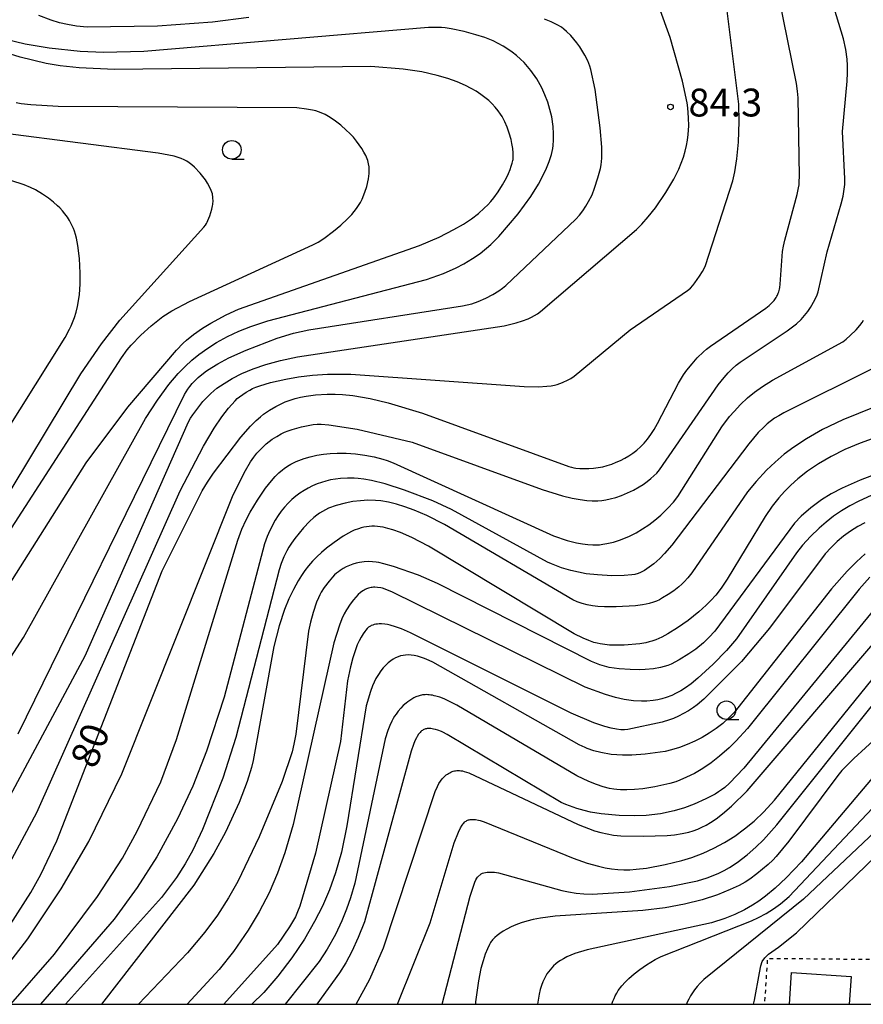
# Model space of a CAD drawing. Extents: x -24000 to -22000, y 102000 to 103500.
# Drawn here: x -23387 to -23274, y 102000 to 102133 of the extents above; entities that cross this region are included whole.
import ezdxf
from ezdxf.enums import TextEntityAlignment as Align

# ---------------------------------------------------------------- set-up
doc = ezdxf.new("R2010")
doc.units = 0
doc.linetypes.add('630100', pattern=[1, 0.5, -0.5])
for name, color, linetype in [('3001000', 4, 'Continuous'), ('6301000', 3, '630100'), ('6331000', 3, 'Continuous'), ('7101000', 2, 'Continuous'), ('7102000', 6, 'Continuous'), ('7312000', 1, 'Continuous'), ('999', 7, 'Continuous')]:
    doc.layers.add(name, color=color, linetype=linetype)
doc.styles.add('PlotAnnotation', font='txt')

# ---------------------------------------------------------------- blocks, each defined once
blk = doc.blocks.new('633100')
at = {"layer": '6331000'}
blk.add_lwpolyline([(0, -0.5), (0.67, -0.5)], dxfattribs=at)
blk.add_circle((0, 0), 0.5, dxfattribs=at)
blk = doc.blocks.new('731200')
at = {"layer": '7312000'}
blk.add_circle((0, 0), 0.15, dxfattribs=at)

msp = doc.modelspace()

# ---------------------------------------------------------------- linework, layer by layer
at = {"layer": '3001000', "flags": 128}
msp.add_lwpolyline([(-23283.67, 102000), (-23283.38, 102004.29), (-23275.36, 102003.74), (-23275.61, 102000)], dxfattribs=at)
at = {"layer": '6301000', "flags": 128}
msp.add_lwpolyline([(-23270.87, 102006.01), (-23286.14, 102006.15), (-23286.65, 102006.15), (-23286.7, 102005.35), (-23287.04, 102000)], dxfattribs=at)
at = {"layer": '7101000', "flags": 128}
for points in [[(-23388.7, 102010.69), (-23385.91, 102015.05), (-23384.57, 102017.49), (-23382.43, 102022.04), (-23368.2, 102058.4), (-23362.81, 102069.19), (-23362.12, 102070.36), (-23361.28, 102071.6), (-23357.62, 102076.41), (-23356.33, 102077.9), (-23355.56, 102078.68), (-23354.97, 102079.19), (-23354.54, 102079.53), (-23353.77, 102080.05), (-23352.89, 102080.57), (-23352.26, 102080.9), (-23351.62, 102081.19), (-23350.97, 102081.43), (-23350.29, 102081.65), (-23349.57, 102081.82), (-23348.8, 102081.97), (-23347.57, 102082.13), (-23345.97, 102082.24), (-23344.91, 102082.24), (-23343.91, 102082.19), (-23342.53, 102082.04), (-23340.18, 102081.63), (-23337.77, 102081.06), (-23333.12, 102079.65), (-23313.42, 102072.48), (-23313.05, 102072.37), (-23312.73, 102072.3), (-23312.46, 102072.26), (-23311.92, 102072.21), (-23311.34, 102072.19), (-23310.72, 102072.2), (-23310.09, 102072.25), (-23309.46, 102072.33), (-23308.83, 102072.45), (-23308.22, 102072.61), (-23307.61, 102072.81), (-23307.02, 102073.04), (-23306.43, 102073.3), (-23305.86, 102073.59), (-23305.31, 102073.93), (-23304.77, 102074.29), (-23304.25, 102074.7), (-23303.75, 102075.15), (-23303.27, 102075.64), (-23302.81, 102076.18), (-23302.35, 102076.78), (-23301.9, 102077.47), (-23301.44, 102078.26), (-23298.64, 102083.7), (-23297.95, 102084.81), (-23297.5, 102085.45), (-23296.79, 102086.32), (-23296.09, 102087.1), (-23295.25, 102087.94), (-23294.84, 102088.3), (-23294.33, 102088.7), (-23286.86, 102093.81), (-23286.4, 102094.19), (-23286.23, 102094.34), (-23286.08, 102094.47), (-23285.96, 102094.61), (-23285.84, 102094.74), (-23285.74, 102094.87), (-23285.64, 102095), (-23285.54, 102095.14), (-23285.46, 102095.27), (-23285.38, 102095.41), (-23285.3, 102095.56), (-23285.24, 102095.7), (-23285.18, 102095.85), (-23285.12, 102096.01), (-23285.07, 102096.18), (-23285.02, 102096.37), (-23284.98, 102096.58), (-23284.91, 102097.07), (-23284.6, 102101.43), (-23284.49, 102102.15), (-23284.29, 102103), (-23282.61, 102109.12), (-23282.44, 102110.02), (-23282.38, 102110.43), (-23282.34, 102110.82), (-23282.31, 102111.62), (-23282.48, 102122.15), (-23282.57, 102123.06), (-23282.72, 102124.11), (-23287.43, 102147.37)], [(-23401.31, 102036.9), (-23378.48, 102072.98), (-23372.87, 102080.48), (-23366.29, 102088.15), (-23365.38, 102089.1), (-23364.92, 102089.52), (-23363.98, 102090.28), (-23362.77, 102091.14), (-23361.68, 102091.81), (-23359.61, 102092.9), (-23357.95, 102093.66), (-23333.54, 102102.28), (-23330.9, 102103.39), (-23328.9, 102104.4), (-23327.62, 102105.14), (-23326.53, 102105.87), (-23325.59, 102106.58), (-23324.8, 102107.27), (-23324.34, 102107.72), (-23323.91, 102108.18), (-23323.51, 102108.67), (-23322.92, 102109.49), (-23322.34, 102110.42), (-23321.82, 102111.37), (-23321.54, 102111.96), (-23321.32, 102112.49), (-23321.16, 102112.97), (-23321.04, 102113.37), (-23320.96, 102113.72), (-23320.93, 102113.87), (-23320.91, 102114.01), (-23320.9, 102114.14), (-23320.89, 102114.28), (-23320.89, 102114.42), (-23320.9, 102114.73), (-23320.96, 102115.31), (-23321.08, 102116.02), (-23321.2, 102116.54), (-23321.44, 102117.38), (-23321.72, 102118.2), (-23322.02, 102118.91), (-23322.21, 102119.3), (-23322.41, 102119.65), (-23322.61, 102119.97), (-23322.95, 102120.43), (-23323.32, 102120.89), (-23323.74, 102121.33), (-23324.2, 102121.78), (-23324.71, 102122.21), (-23325.27, 102122.63), (-23325.89, 102123.04), (-23326.57, 102123.44), (-23327.32, 102123.83), (-23328.44, 102124.32), (-23329.71, 102124.77), (-23331.15, 102125.19), (-23333.24, 102125.65), (-23335.73, 102126.03), (-23340.09, 102126.39), (-23374.65, 102125.96), (-23379.39, 102126.19), (-23381.99, 102126.48), (-23383.86, 102126.8), (-23387.36, 102127.65), (-23391.46, 102128.91)], [(-23261.95, 102080.03), (-23274.15, 102075.64), (-23276.22, 102074.75), (-23278.07, 102073.82), (-23279.74, 102072.84), (-23281.23, 102071.83), (-23282.55, 102070.81), (-23283.49, 102069.97), (-23284.34, 102069.13), (-23285.12, 102068.26), (-23286.02, 102067.11), (-23286.94, 102065.76), (-23292.06, 102057.31), (-23292.89, 102056.09), (-23293.6, 102055.16), (-23294.25, 102054.42), (-23294.88, 102053.78), (-23295.89, 102052.87), (-23297.32, 102051.74), (-23298.76, 102050.73), (-23300.07, 102049.92), (-23300.85, 102049.5), (-23301.28, 102049.29), (-23301.66, 102049.13), (-23302.21, 102048.94), (-23302.59, 102048.83), (-23303.02, 102048.73), (-23303.83, 102048.6), (-23305.95, 102048.41), (-23307.21, 102048.38), (-23307.94, 102048.41), (-23308.57, 102048.47), (-23309.18, 102048.57), (-23309.6, 102048.67), (-23310.02, 102048.78), (-23310.71, 102049.02), (-23311.48, 102049.34), (-23312.69, 102049.93), (-23332.31, 102061.74), (-23334.58, 102062.91), (-23336.09, 102063.57), (-23337.11, 102063.94), (-23337.79, 102064.14), (-23338.43, 102064.29), (-23338.83, 102064.36), (-23339.21, 102064.4), (-23339.59, 102064.42), (-23339.96, 102064.43), (-23340.32, 102064.4), (-23340.68, 102064.36), (-23341.04, 102064.29), (-23341.4, 102064.2), (-23341.76, 102064.09), (-23342.32, 102063.88), (-23342.7, 102063.71), (-23343.11, 102063.5), (-23343.82, 102063.08), (-23345.04, 102062.25), (-23346.07, 102061.46), (-23346.74, 102060.89), (-23347.36, 102060.31), (-23347.94, 102059.7), (-23348.48, 102059.08), (-23348.98, 102058.44), (-23349.45, 102057.77), (-23349.89, 102057.06), (-23350.52, 102055.91), (-23351.13, 102054.63), (-23351.71, 102053.2), (-23352.45, 102051.01), (-23353.18, 102048.2), (-23355.96, 102032.86), (-23356.18, 102031.93), (-23356.76, 102030.04), (-23357.84, 102027.21), (-23359.7, 102023.19), (-23361.26, 102020.32), (-23363.94, 102016.07), (-23376.38, 102000)], [(-23272.83, 102057.57), (-23274.28, 102055.96), (-23289.32, 102037.17), (-23290.9, 102035.44), (-23291.78, 102034.56), (-23293.1, 102033.42), (-23294.21, 102032.56), (-23295.36, 102031.78), (-23296.49, 102031.12), (-23297.55, 102030.59), (-23298.46, 102030.2), (-23298.99, 102030), (-23299.78, 102029.76), (-23301.82, 102029.3), (-23303.42, 102029.04), (-23304.57, 102028.93), (-23305.6, 102028.89), (-23306.45, 102028.9), (-23306.92, 102028.93), (-23307.34, 102028.98), (-23307.94, 102029.09), (-23308.76, 102029.3), (-23309.68, 102029.6), (-23310.73, 102030.03), (-23312.32, 102030.79), (-23328.5, 102040.32), (-23329.5, 102040.83), (-23330.22, 102041.15), (-23330.8, 102041.37), (-23331.32, 102041.53), (-23331.56, 102041.59), (-23331.78, 102041.64), (-23332, 102041.68), (-23332.21, 102041.7), (-23332.4, 102041.72), (-23332.59, 102041.73), (-23332.77, 102041.72), (-23332.94, 102041.71), (-23333.11, 102041.69), (-23333.27, 102041.66), (-23333.43, 102041.62), (-23333.58, 102041.58), (-23333.73, 102041.53), (-23333.88, 102041.48), (-23334.02, 102041.42), (-23334.3, 102041.29), (-23334.58, 102041.13), (-23334.84, 102040.96), (-23335.1, 102040.78), (-23335.35, 102040.58), (-23335.72, 102040.25), (-23336.06, 102039.9), (-23336.39, 102039.51), (-23336.7, 102039.1), (-23336.9, 102038.81), (-23337.08, 102038.5), (-23337.27, 102038.16), (-23337.54, 102037.58), (-23337.8, 102036.9), (-23338.15, 102035.79), (-23342.27, 102016.34), (-23342.83, 102014.37), (-23343.36, 102012.82), (-23344, 102011.24), (-23344.87, 102009.43), (-23346, 102007.42), (-23347.08, 102005.76), (-23351.63, 102000)], [(-23270.29, 102037.42), (-23274.98, 102033.14), (-23276.59, 102031.5), (-23277.16, 102030.84), (-23283.74, 102021.97), (-23285.44, 102019.91), (-23285.89, 102019.43), (-23286.53, 102018.84), (-23288.06, 102017.57), (-23289.02, 102016.87), (-23289.64, 102016.47), (-23290.47, 102016.01), (-23291.67, 102015.45), (-23293.39, 102014.76), (-23295.44, 102014.1), (-23297.8, 102013.5), (-23300.44, 102013), (-23303.42, 102012.65), (-23315.23, 102011.88), (-23317.21, 102011.63), (-23318.22, 102011.44), (-23319.08, 102011.22), (-23319.85, 102010.97), (-23320.56, 102010.71), (-23321.19, 102010.43), (-23321.76, 102010.13), (-23322.26, 102009.84), (-23322.7, 102009.54), (-23323.07, 102009.26), (-23323.37, 102009.01), (-23323.5, 102008.89), (-23323.61, 102008.78), (-23323.71, 102008.67), (-23323.8, 102008.56), (-23323.88, 102008.45), (-23323.96, 102008.33), (-23324.12, 102008.04), (-23324.38, 102007.49), (-23324.68, 102006.76), (-23324.97, 102005.87), (-23325.26, 102004.82), (-23325.6, 102003.15), (-23325.97, 102000.32), (-23325.99, 102000)]]:
    msp.add_lwpolyline(points, dxfattribs=at)
at = {"layer": '7102000', "flags": 128}
for points in [[(-23393.16, 102000), (-23386.33, 102008.81), (-23381.82, 102015.56), (-23378.11, 102021.96), (-23373.65, 102031.05), (-23358.64, 102068.68), (-23357, 102071.96), (-23356.3, 102073.09), (-23355.86, 102073.72), (-23355.44, 102074.26), (-23355.03, 102074.74), (-23354.62, 102075.15), (-23354.21, 102075.52), (-23353.4, 102076.15), (-23352.78, 102076.54), (-23352.17, 102076.89), (-23351.73, 102077.09), (-23351.25, 102077.28), (-23350.71, 102077.47), (-23349.43, 102077.82), (-23347.87, 102078.12), (-23347.34, 102078.16), (-23346.79, 102078.17), (-23345.77, 102078.09), (-23341.94, 102077.52), (-23334.53, 102075.76), (-23317.02, 102069.36), (-23314.26, 102068.53), (-23312.96, 102068.22), (-23311.87, 102068.02), (-23310.96, 102067.9), (-23310.24, 102067.85), (-23309.48, 102067.85), (-23308.95, 102067.9), (-23308.41, 102067.99), (-23307.85, 102068.1), (-23307.08, 102068.31), (-23306.29, 102068.59), (-23305.48, 102068.92), (-23304.69, 102069.3), (-23303.92, 102069.73), (-23303.37, 102070.07), (-23302.84, 102070.45), (-23302.35, 102070.85), (-23301.56, 102071.6), (-23301.2, 102072.01), (-23293.26, 102083.47), (-23292.49, 102084.46), (-23291.91, 102085.1), (-23291.37, 102085.64), (-23290.84, 102086.12), (-23290.3, 102086.56), (-23283.96, 102090.75), (-23282.72, 102091.72), (-23282.11, 102092.28), (-23281.63, 102092.82), (-23281.21, 102093.36), (-23280.84, 102093.9), (-23280.24, 102094.94), (-23279.94, 102095.59), (-23279.79, 102096.02), (-23278.57, 102101.42), (-23276.68, 102107.87), (-23276.45, 102108.9), (-23276.29, 102109.84), (-23276.22, 102110.5), (-23276.2, 102111.23), (-23276.51, 102117.62), (-23275.88, 102124.4), (-23275.84, 102125.52), (-23275.85, 102126.5), (-23275.91, 102127.38), (-23276.09, 102128.66), (-23276.39, 102130.1), (-23279.84, 102141.54)], [(-23392.49, 102012.18), (-23385.11, 102025.83), (-23365.78, 102069.22), (-23362.65, 102075.24), (-23361.21, 102077.66), (-23360.18, 102079.18), (-23359.27, 102080.36), (-23358.38, 102081.34), (-23358.09, 102081.62), (-23357.81, 102081.85), (-23357.37, 102082.18), (-23356.91, 102082.49), (-23356.4, 102082.78), (-23356.03, 102082.97), (-23355.6, 102083.16), (-23355.07, 102083.35), (-23353.6, 102083.79), (-23351.57, 102084.26), (-23349.84, 102084.57), (-23347.98, 102084.79), (-23345.95, 102084.91), (-23342.8, 102084.91), (-23319.42, 102083.25), (-23317.5, 102083.23), (-23316.36, 102083.3), (-23315.8, 102083.37), (-23315.35, 102083.45), (-23314.96, 102083.54), (-23314.24, 102083.8), (-23313.51, 102084.14), (-23313.13, 102084.35), (-23312.7, 102084.63), (-23305.12, 102090.89), (-23297.43, 102096.18), (-23297.02, 102096.53), (-23296.7, 102096.87), (-23296.41, 102097.24), (-23295.79, 102098.12), (-23295.39, 102098.77), (-23295.18, 102099.15), (-23295, 102099.55), (-23291.32, 102110.96), (-23291.04, 102112.2), (-23290.76, 102113.92), (-23290.53, 102116.2), (-23290.43, 102118.99), (-23290.49, 102121.29), (-23292.96, 102141.11)], [(-23394.44, 102017.44), (-23378.59, 102046.98), (-23364.66, 102078.51), (-23364.38, 102079), (-23364.1, 102079.44), (-23362.72, 102081.22), (-23362.07, 102081.93), (-23361.66, 102082.33), (-23360.83, 102083.02), (-23359.88, 102083.67), (-23358.77, 102084.33), (-23357.47, 102084.99), (-23355.97, 102085.62), (-23354.24, 102086.22), (-23352.27, 102086.77), (-23349.97, 102087.26), (-23322.13, 102091.42), (-23320.49, 102091.82), (-23319.64, 102092.09), (-23318.9, 102092.38), (-23318.46, 102092.59), (-23318.05, 102092.81), (-23317.65, 102093.06), (-23317.21, 102093.37), (-23304.27, 102104.42), (-23303.57, 102105.14), (-23302.7, 102106.11), (-23301.74, 102107.33), (-23300.33, 102109.4), (-23299.26, 102111.22), (-23298.6, 102112.53), (-23297.94, 102114.18), (-23297.71, 102114.96), (-23297.53, 102115.72), (-23297.4, 102116.47), (-23297.31, 102117.22), (-23297.25, 102118.37), (-23297.26, 102119.48), (-23297.35, 102120.82), (-23297.44, 102121.48), (-23298.07, 102124.39), (-23299.76, 102130.27), (-23302.55, 102138.04)], [(-23387.63, 102036.43), (-23365.23, 102082.2), (-23364.78, 102082.89), (-23364.49, 102083.28), (-23364.18, 102083.65), (-23363.39, 102084.45), (-23362.87, 102084.89), (-23362.26, 102085.35), (-23361.54, 102085.84), (-23360.7, 102086.33), (-23359.23, 102087.11), (-23356.88, 102088.17), (-23352.7, 102089.77), (-23350.54, 102090.43), (-23348.46, 102090.91), (-23327.72, 102094.12), (-23326.48, 102094.42), (-23325.63, 102094.7), (-23324.58, 102095.16), (-23323.64, 102095.66), (-23322.83, 102096.17), (-23322.37, 102096.49), (-23321.92, 102096.85), (-23312.48, 102105.79), (-23311.98, 102106.36), (-23311.53, 102106.94), (-23311.12, 102107.54), (-23310.74, 102108.17), (-23310.28, 102109.11), (-23309.94, 102109.99), (-23309.49, 102111.36), (-23309.16, 102112.63), (-23309.06, 102113.14), (-23309, 102113.6), (-23308.97, 102114.03), (-23308.97, 102115.53), (-23309.17, 102118.13), (-23309.87, 102123.27), (-23310.42, 102125.96), (-23310.57, 102126.45), (-23310.85, 102127.14), (-23311.24, 102127.92), (-23311.92, 102129.03), (-23312.31, 102129.57), (-23313.15, 102130.54), (-23313.74, 102131.12), (-23314.09, 102131.42), (-23314.41, 102131.67), (-23314.88, 102131.97), (-23315.78, 102132.41), (-23316.69, 102132.78)], [(-23356.54, 102132.99), (-23361.43, 102132.34), (-23368.85, 102131.81), (-23378.33, 102131.7), (-23379.75, 102131.84), (-23380.96, 102132.03), (-23382.08, 102132.29), (-23383.17, 102132.61), (-23384.86, 102133.25)], [(-23397.16, 102033.57), (-23386.9, 102049.43), (-23370.48, 102078.94), (-23368.87, 102081.42), (-23367.31, 102083.52), (-23366.06, 102084.99), (-23365.13, 102085.95), (-23364.2, 102086.8), (-23363.29, 102087.56), (-23362.08, 102088.43), (-23360.89, 102089.19), (-23359.41, 102090), (-23357.9, 102090.71), (-23356.27, 102091.36), (-23353.96, 102092.13), (-23332.57, 102097.68), (-23330.3, 102098.49), (-23328.58, 102099.24), (-23327.55, 102099.78), (-23326.38, 102100.5), (-23325.38, 102101.2), (-23323.94, 102102.39), (-23322.83, 102103.48), (-23320.22, 102106.54), (-23318.53, 102108.87), (-23317.49, 102110.53), (-23316.89, 102111.64), (-23316.41, 102112.66), (-23316.06, 102113.56), (-23315.74, 102114.54), (-23315.64, 102114.94), (-23315.57, 102115.32), (-23315.52, 102115.73), (-23315.48, 102116.46), (-23315.47, 102117.33), (-23315.53, 102118.29), (-23315.72, 102119.61), (-23315.95, 102120.61), (-23316.25, 102121.59), (-23316.62, 102122.56), (-23317.05, 102123.5), (-23317.73, 102124.7), (-23318.53, 102125.84), (-23319.44, 102126.9), (-23319.94, 102127.39), (-23320.47, 102127.86), (-23321.03, 102128.31), (-23321.62, 102128.72), (-23322.24, 102129.11), (-23322.91, 102129.48), (-23323.62, 102129.82), (-23324.74, 102130.27), (-23325.93, 102130.67), (-23327.53, 102131.11), (-23329.27, 102131.47), (-23330.08, 102131.59), (-23330.59, 102131.63), (-23331.43, 102131.66), (-23332.32, 102131.64), (-23370.71, 102128.4), (-23376.15, 102128.25), (-23379.28, 102128.4), (-23383.47, 102128.85), (-23386.69, 102129.4), (-23389.11, 102129.98)], [(-23408.47, 102033.36), (-23373.71, 102087.11), (-23372.92, 102088.19), (-23372.39, 102088.82), (-23371.08, 102090.19), (-23369.72, 102091.44), (-23368.82, 102092.17), (-23368.14, 102092.67), (-23366.93, 102093.44), (-23364.53, 102094.72), (-23347.9, 102102.34), (-23347.21, 102102.72), (-23346.44, 102103.21), (-23345.13, 102104.18), (-23344.12, 102105.02), (-23343.23, 102105.84), (-23342.66, 102106.44), (-23342.32, 102106.83), (-23342.02, 102107.23), (-23341.75, 102107.63), (-23341.5, 102108.06), (-23341.27, 102108.51), (-23340.89, 102109.46), (-23340.65, 102110.22), (-23340.42, 102111.25), (-23340.32, 102111.97), (-23340.31, 102112.42), (-23340.34, 102112.85), (-23340.41, 102113.28), (-23340.52, 102113.71), (-23340.69, 102114.15), (-23340.79, 102114.38), (-23341.03, 102114.84), (-23341.31, 102115.33), (-23342.02, 102116.33), (-23342.44, 102116.84), (-23342.91, 102117.34), (-23343.4, 102117.82), (-23344.16, 102118.48), (-23344.86, 102119.03), (-23345.45, 102119.44), (-23345.79, 102119.64), (-23346.27, 102119.9), (-23346.77, 102120.13), (-23347.13, 102120.26), (-23347.52, 102120.39), (-23347.97, 102120.5), (-23348.75, 102120.65), (-23350.08, 102120.81), (-23382.26, 102121), (-23385.94, 102121.23), (-23387.21, 102121.37), (-23387.9, 102121.5)], [(-23402.48, 102046.33), (-23379.17, 102084.95), (-23376.41, 102089.01), (-23373.91, 102092.2), (-23362.6, 102104.75), (-23362.4, 102105.01), (-23362.25, 102105.23), (-23362.14, 102105.42), (-23362.05, 102105.61), (-23361.79, 102106.25), (-23361.52, 102107.16), (-23361.44, 102107.59), (-23361.41, 102107.79), (-23361.36, 102108.31), (-23361.37, 102108.61), (-23361.38, 102108.87), (-23361.42, 102109.1), (-23361.44, 102109.21), (-23361.52, 102109.45), (-23361.71, 102109.89), (-23362.12, 102110.67), (-23362.4, 102111.11), (-23362.73, 102111.56), (-23363.09, 102112.01), (-23363.86, 102112.83), (-23364.22, 102113.15), (-23364.56, 102113.41), (-23364.9, 102113.62), (-23365.25, 102113.81), (-23365.65, 102113.97), (-23366.61, 102114.28), (-23368.75, 102114.72), (-23389.69, 102117.42)], [(-23415.46, 102035.48), (-23381.3, 102089.88), (-23380.7, 102090.99), (-23380.5, 102091.42), (-23380.04, 102092.56), (-23379.81, 102093.29), (-23379.63, 102094.04), (-23379.48, 102094.82), (-23379.37, 102095.67), (-23379.27, 102097.04), (-23379.26, 102098.51), (-23379.38, 102100.53), (-23379.6, 102102.28), (-23379.78, 102103.25), (-23379.91, 102103.74), (-23380.04, 102104.17), (-23380.19, 102104.56), (-23380.44, 102105.1), (-23380.71, 102105.61), (-23381, 102106.08), (-23381.32, 102106.52), (-23381.65, 102106.94), (-23382.02, 102107.34), (-23382.31, 102107.62), (-23382.85, 102108.08), (-23383.54, 102108.62), (-23384.37, 102109.19), (-23385.3, 102109.74), (-23385.99, 102110.09), (-23386.82, 102110.45), (-23397.78, 102113.97)], [(-23388.6, 102000), (-23382.75, 102006.74), (-23376.93, 102014.52), (-23373.56, 102019.71), (-23371.57, 102023.35), (-23368.42, 102029.99), (-23366.29, 102035.7), (-23358.03, 102062.55), (-23357.47, 102064.01), (-23356.9, 102065.28), (-23356.34, 102066.32), (-23355.37, 102067.94), (-23354.28, 102069.54), (-23353.48, 102070.55), (-23352.98, 102071.12), (-23352.49, 102071.61), (-23352.02, 102072.03), (-23351.79, 102072.21), (-23351.34, 102072.53), (-23350.87, 102072.81), (-23350.15, 102073.17), (-23349.09, 102073.56), (-23348.25, 102073.79), (-23347.38, 102073.99), (-23346.47, 102074.14), (-23345.56, 102074.24), (-23344.64, 102074.28), (-23343.41, 102074.28), (-23342.17, 102074.19), (-23340.92, 102074.02), (-23339.66, 102073.77), (-23338.48, 102073.47), (-23337.89, 102073.28), (-23337.09, 102072.97), (-23315.49, 102063.12), (-23313.62, 102062.51), (-23312.38, 102062.19), (-23311.57, 102062.04), (-23310.83, 102061.95), (-23310.16, 102061.9), (-23309.73, 102061.9), (-23309.28, 102061.93), (-23308.81, 102061.99), (-23308.28, 102062.08), (-23307.4, 102062.3), (-23306.46, 102062.6), (-23305.23, 102063.1), (-23304.34, 102063.55), (-23303.47, 102064.06), (-23302.63, 102064.63), (-23301.81, 102065.25), (-23301.02, 102065.93), (-23300.07, 102066.84), (-23299.32, 102067.66), (-23298.72, 102068.44), (-23292.78, 102077.81), (-23291.74, 102079.21), (-23291.14, 102079.91), (-23290.25, 102080.85), (-23289.32, 102081.71), (-23288.36, 102082.5), (-23287.32, 102083.25), (-23285.95, 102084.11), (-23276.47, 102089.3), (-23276.02, 102089.62), (-23275.48, 102090.11), (-23274.7, 102090.9), (-23274.17, 102091.5), (-23273.89, 102091.87), (-23273.67, 102092.2)], [(-23272.07, 102085.86), (-23284.41, 102079.73), (-23285.12, 102079.32), (-23285.67, 102078.97), (-23286.66, 102078.21), (-23287.14, 102077.79), (-23287.87, 102077.06), (-23289.14, 102075.55), (-23299.53, 102061.87), (-23300.51, 102060.74), (-23301.12, 102060.1), (-23301.93, 102059.38), (-23302.58, 102058.9), (-23303.22, 102058.48), (-23303.76, 102058.18), (-23304.06, 102058.05), (-23304.21, 102058), (-23304.36, 102057.96), (-23304.53, 102057.92), (-23304.9, 102057.87), (-23305.93, 102057.78), (-23307.62, 102057.76), (-23309.54, 102057.86), (-23311.05, 102058.03), (-23312.11, 102058.22), (-23313.12, 102058.46), (-23314.39, 102058.84), (-23315.76, 102059.35), (-23316.28, 102059.58), (-23329.24, 102066.67), (-23331.76, 102067.83), (-23335.57, 102069.3), (-23338.15, 102070.12), (-23340, 102070.59), (-23341.05, 102070.79), (-23341.8, 102070.88), (-23342.33, 102070.91), (-23343.22, 102070.91), (-23344.19, 102070.86), (-23344.86, 102070.78), (-23345.51, 102070.67), (-23346.14, 102070.52), (-23346.75, 102070.34), (-23347.35, 102070.12), (-23347.94, 102069.86), (-23348.52, 102069.57), (-23349.1, 102069.24), (-23349.66, 102068.87), (-23350.21, 102068.46), (-23350.74, 102068.01), (-23351.24, 102067.53), (-23351.72, 102067.01), (-23352.18, 102066.46), (-23352.6, 102065.86), (-23353, 102065.24), (-23353.73, 102063.87), (-23354.07, 102063.06), (-23354.43, 102062.05), (-23359.85, 102041.4), (-23362.24, 102034.11), (-23364.1, 102029.41), (-23366.15, 102025.01), (-23368.96, 102019.88), (-23371.61, 102015.72), (-23374.69, 102011.48), (-23384.64, 102000)], [(-23263.8, 102083.89), (-23276.48, 102078.76), (-23279.2, 102077.45), (-23281.37, 102076.21), (-23283.09, 102075.09), (-23284.38, 102074.12), (-23285.61, 102073.08), (-23286.77, 102071.97), (-23288.17, 102070.46), (-23289.32, 102069.05), (-23296.83, 102058.15), (-23297.36, 102057.48), (-23297.84, 102056.94), (-23298.18, 102056.6), (-23298.56, 102056.26), (-23299.25, 102055.74), (-23300.02, 102055.21), (-23300.76, 102054.76), (-23301.2, 102054.53), (-23301.61, 102054.34), (-23301.99, 102054.2), (-23302.57, 102054.02), (-23302.99, 102053.92), (-23303.49, 102053.82), (-23304.44, 102053.71), (-23307.04, 102053.56), (-23308.6, 102053.56), (-23309.49, 102053.62), (-23310.23, 102053.71), (-23310.93, 102053.84), (-23311.6, 102054.02), (-23312.28, 102054.24), (-23312.85, 102054.49), (-23330.16, 102064.66), (-23332.56, 102065.87), (-23334.25, 102066.6), (-23335.49, 102067.06), (-23336.64, 102067.4), (-23337.71, 102067.66), (-23338.73, 102067.83), (-23339.46, 102067.9), (-23340.52, 102067.92), (-23341.47, 102067.86), (-23342.52, 102067.74), (-23343.55, 102067.55), (-23344.77, 102067.23), (-23345.79, 102066.85), (-23346.22, 102066.65), (-23346.63, 102066.43), (-23347.01, 102066.19), (-23347.39, 102065.92), (-23347.76, 102065.61), (-23348.34, 102065.08), (-23349.15, 102064.22), (-23350.33, 102062.78), (-23350.78, 102062.15), (-23351.14, 102061.61), (-23351.43, 102061.09), (-23351.8, 102060.32), (-23352.17, 102059.42), (-23352.47, 102058.53), (-23358.3, 102035.97), (-23360.04, 102030.48), (-23362.8, 102023.56), (-23364.1, 102020.79), (-23365.12, 102018.93), (-23366.28, 102017.1), (-23368.3, 102014.39), (-23381.27, 102000)], [(-23257.94, 102076.85), (-23274.16, 102070.65), (-23276.57, 102069.55), (-23278.04, 102068.78), (-23279.33, 102068), (-23280.81, 102066.92), (-23282.09, 102065.77), (-23282.97, 102064.84), (-23293.73, 102050.3), (-23294.53, 102049.42), (-23295.27, 102048.71), (-23296.31, 102047.85), (-23297.23, 102047.21), (-23298.53, 102046.41), (-23299.63, 102045.84), (-23300.08, 102045.65), (-23300.54, 102045.51), (-23301.06, 102045.39), (-23302.01, 102045.23), (-23303.12, 102045.12), (-23303.91, 102045.09), (-23305.13, 102045.1), (-23306.61, 102045.21), (-23307.96, 102045.41), (-23308.59, 102045.57), (-23309.22, 102045.76), (-23310.33, 102046.2), (-23331.13, 102056.73), (-23333.69, 102057.84), (-23337.02, 102059), (-23338.33, 102059.38), (-23339, 102059.54), (-23339.37, 102059.6), (-23339.88, 102059.65), (-23340.36, 102059.67), (-23341, 102059.64), (-23341.62, 102059.55), (-23342.08, 102059.45), (-23342.53, 102059.31), (-23342.97, 102059.15), (-23343.4, 102058.95), (-23343.81, 102058.73), (-23344.21, 102058.48), (-23344.46, 102058.3), (-23344.72, 102058.1), (-23344.98, 102057.87), (-23345.25, 102057.58), (-23345.72, 102057.02), (-23346.37, 102056.15), (-23346.77, 102055.53), (-23346.98, 102055.17), (-23347.16, 102054.8), (-23347.41, 102054.19), (-23347.87, 102052.82), (-23348.23, 102051.5), (-23348.49, 102050.28), (-23350.2, 102036.42), (-23350.46, 102035.06), (-23350.72, 102034.01), (-23352.06, 102030.02), (-23355.15, 102022.55), (-23358.04, 102016.53), (-23359.27, 102014.33), (-23360.76, 102012.02), (-23362.46, 102009.72), (-23364.81, 102006.95), (-23371.4, 102000)], [(-23272.64, 102068.55), (-23274.33, 102067.8), (-23275.53, 102067.18), (-23276.66, 102066.5), (-23277.73, 102065.77), (-23278.74, 102064.99), (-23279.68, 102064.17), (-23280.85, 102063.03), (-23281.91, 102061.86), (-23282.72, 102060.84), (-23290.79, 102049.26), (-23292.14, 102047.68), (-23293.95, 102045.83), (-23296.01, 102043.95), (-23296.94, 102043.19), (-23297.68, 102042.65), (-23298.32, 102042.25), (-23298.93, 102041.91), (-23299.52, 102041.63), (-23300.28, 102041.33), (-23300.85, 102041.17), (-23301.43, 102041.04), (-23302.03, 102040.95), (-23302.88, 102040.87), (-23303.59, 102040.84), (-23304.67, 102040.89), (-23305.96, 102041.07), (-23307.11, 102041.33), (-23308.46, 102041.73), (-23311.21, 102042.74), (-23337.17, 102055.55), (-23338.18, 102055.96), (-23338.51, 102056.07), (-23338.76, 102056.13), (-23339.18, 102056.19), (-23339.56, 102056.21), (-23339.73, 102056.2), (-23339.9, 102056.19), (-23340.07, 102056.16), (-23340.23, 102056.13), (-23340.39, 102056.09), (-23340.54, 102056.03), (-23340.7, 102055.97), (-23340.85, 102055.9), (-23341.01, 102055.82), (-23341.16, 102055.72), (-23341.48, 102055.49), (-23341.8, 102055.21), (-23342.13, 102054.87), (-23342.45, 102054.5), (-23342.89, 102053.93), (-23343.37, 102053.18), (-23343.68, 102052.6), (-23343.99, 102051.94), (-23344.33, 102051.08), (-23345.1, 102048.7), (-23350.55, 102024.23), (-23351.67, 102020.4), (-23352.66, 102017.67), (-23353.81, 102015.03), (-23355.14, 102012.47), (-23356.65, 102009.97), (-23358.62, 102007.12), (-23360.54, 102004.67), (-23364.83, 102000)], [(-23273.53, 102064.89), (-23274.44, 102064.39), (-23275.44, 102063.76), (-23276.37, 102063.08), (-23277.24, 102062.36), (-23278.07, 102061.58), (-23278.87, 102060.72), (-23286.38, 102050.71), (-23290.15, 102046.22), (-23295.2, 102041.12), (-23296.1, 102040.36), (-23296.59, 102039.99), (-23297.26, 102039.55), (-23297.93, 102039.17), (-23298.61, 102038.82), (-23299.31, 102038.52), (-23299.84, 102038.32), (-23300.82, 102038.03), (-23305.47, 102037.03), (-23305.91, 102036.98), (-23306.09, 102036.98), (-23306.42, 102036.99), (-23306.98, 102037.06), (-23307.69, 102037.21), (-23308.57, 102037.44), (-23310.02, 102037.94), (-23313.09, 102039.22), (-23334.75, 102050.07), (-23335.97, 102050.6), (-23336.78, 102050.88), (-23337.47, 102051.08), (-23337.86, 102051.17), (-23338.21, 102051.23), (-23338.67, 102051.27), (-23338.95, 102051.27), (-23339.2, 102051.25), (-23339.43, 102051.22), (-23339.64, 102051.17), (-23339.84, 102051.11), (-23340.03, 102051.03), (-23340.12, 102050.98), (-23340.21, 102050.93), (-23340.3, 102050.88), (-23340.39, 102050.81), (-23340.48, 102050.73), (-23340.58, 102050.64), (-23340.78, 102050.4), (-23340.89, 102050.26), (-23341.14, 102049.91), (-23341.4, 102049.49), (-23341.66, 102049), (-23341.92, 102048.43), (-23342.17, 102047.79), (-23342.53, 102046.7), (-23342.85, 102045.48), (-23343.22, 102043.61), (-23344.17, 102035.41), (-23347.57, 102020.38), (-23349.66, 102013.22), (-23349.96, 102012.46), (-23350.27, 102011.8), (-23351.04, 102010.45), (-23352.68, 102008.06), (-23359.89, 102000)], [(-23273.47, 102060.7), (-23274.64, 102059.65), (-23275.91, 102058.38), (-23278.02, 102055.99), (-23291.12, 102039.31), (-23291.78, 102038.64), (-23292.65, 102037.86), (-23293.54, 102037.16), (-23294.47, 102036.53), (-23295.43, 102035.97), (-23296.43, 102035.46), (-23297.46, 102035.01), (-23298.51, 102034.62), (-23299.57, 102034.3), (-23300.44, 102034.09), (-23303.14, 102033.7), (-23304.93, 102033.57), (-23306.18, 102033.56), (-23307.69, 102033.68), (-23309.09, 102033.93), (-23310.05, 102034.18), (-23310.92, 102034.48), (-23311.22, 102034.6), (-23312.02, 102034.98), (-23331.73, 102046.1), (-23332.65, 102046.53), (-23332.99, 102046.66), (-23333.81, 102046.91), (-23334.26, 102047.01), (-23334.67, 102047.07), (-23335.05, 102047.08), (-23335.41, 102047.07), (-23335.75, 102047.02), (-23336.09, 102046.94), (-23336.42, 102046.83), (-23336.75, 102046.68), (-23337.08, 102046.5), (-23337.41, 102046.28), (-23337.74, 102046.01), (-23338.08, 102045.7), (-23338.42, 102045.34), (-23338.75, 102044.93), (-23339.08, 102044.45), (-23339.4, 102043.91), (-23339.87, 102042.94), (-23340.16, 102042.17), (-23340.72, 102040.22), (-23343.32, 102024.07), (-23344.07, 102020.5), (-23344.86, 102017.7), (-23345.66, 102015.43), (-23346.61, 102013.24), (-23347.67, 102011.14), (-23349.05, 102008.78), (-23350.73, 102006.25), (-23352.64, 102003.77), (-23354.53, 102001.61), (-23356.13, 102000)], [(-23271.73, 102053.9), (-23289.83, 102031.83), (-23291.75, 102029.82), (-23292.4, 102029.24), (-23292.81, 102028.92), (-23293.23, 102028.63), (-23293.7, 102028.34), (-23294.93, 102027.69), (-23296.52, 102026.98), (-23297.83, 102026.49), (-23299.19, 102026.07), (-23301.05, 102025.66), (-23302.99, 102025.44), (-23304.51, 102025.39), (-23306.63, 102025.46), (-23309.06, 102025.69), (-23310.48, 102025.91), (-23311.32, 102026.1), (-23312.34, 102026.39), (-23313.83, 102026.93), (-23314.42, 102027.21), (-23329.81, 102036.38), (-23330.39, 102036.67), (-23330.59, 102036.76), (-23331.08, 102036.94), (-23331.37, 102037.03), (-23331.64, 102037.09), (-23332.02, 102037.16), (-23332.26, 102037.17), (-23332.38, 102037.17), (-23332.5, 102037.16), (-23332.61, 102037.14), (-23332.72, 102037.12), (-23332.83, 102037.08), (-23332.93, 102037.04), (-23333.04, 102036.98), (-23333.14, 102036.92), (-23333.25, 102036.84), (-23333.35, 102036.75), (-23333.45, 102036.65), (-23333.55, 102036.53), (-23333.65, 102036.4), (-23333.85, 102036.08), (-23333.95, 102035.9), (-23334.15, 102035.49), (-23334.36, 102035), (-23334.67, 102034.11), (-23340.96, 102011.13), (-23341.78, 102009), (-23342.66, 102007.11), (-23343.48, 102005.58), (-23344.3, 102004.24), (-23347.38, 102000)], [(-23342.09, 102000), (-23340.25, 102003.41), (-23338.37, 102007.59), (-23331.44, 102028.67), (-23331.12, 102029.37), (-23330.92, 102029.75), (-23330.7, 102030.09), (-23330.46, 102030.39), (-23330.2, 102030.66), (-23329.92, 102030.91), (-23329.77, 102031.02), (-23329.61, 102031.12), (-23329.46, 102031.21), (-23329.3, 102031.29), (-23329.15, 102031.36), (-23328.99, 102031.41), (-23328.83, 102031.45), (-23328.67, 102031.48), (-23328.5, 102031.5), (-23328.33, 102031.5), (-23328.15, 102031.5), (-23327.96, 102031.48), (-23327.75, 102031.45), (-23327.52, 102031.39), (-23326.88, 102031.18), (-23312.16, 102024.23), (-23309.96, 102023.4), (-23309.09, 102023.15), (-23308.26, 102022.96), (-23307.38, 102022.81), (-23306.41, 102022.72), (-23303.4, 102022.64), (-23300.15, 102022.75), (-23299.15, 102022.84), (-23298.14, 102023), (-23297.25, 102023.21), (-23296.63, 102023.39), (-23296.03, 102023.61), (-23295.46, 102023.86), (-23294.89, 102024.15), (-23294.32, 102024.48), (-23293.53, 102025.01), (-23292.68, 102025.65), (-23291.48, 102026.69), (-23289.36, 102028.78), (-23271.62, 102049.48)], [(-23336.52, 102000), (-23332.12, 102010.97), (-23328.85, 102021.78), (-23328.3, 102023.2), (-23328.02, 102023.77), (-23327.78, 102024.16), (-23327.67, 102024.3), (-23327.56, 102024.43), (-23327.46, 102024.54), (-23327.36, 102024.62), (-23327.26, 102024.7), (-23327.16, 102024.76), (-23327.06, 102024.81), (-23326.95, 102024.85), (-23326.84, 102024.88), (-23326.72, 102024.9), (-23326.59, 102024.92), (-23326.45, 102024.92), (-23326.3, 102024.92), (-23325.98, 102024.89), (-23325.6, 102024.83), (-23325.38, 102024.77), (-23324.81, 102024.6), (-23312.83, 102019.68), (-23310.95, 102019.04), (-23309.41, 102018.6), (-23308.5, 102018.4), (-23307.64, 102018.25), (-23306.82, 102018.17), (-23306.01, 102018.13), (-23305.19, 102018.13), (-23304.34, 102018.19), (-23302.96, 102018.35), (-23300.42, 102018.83), (-23298.19, 102019.38), (-23296.83, 102019.8), (-23295.32, 102020.39), (-23293.85, 102021.06), (-23292.42, 102021.82), (-23291.05, 102022.68), (-23289.72, 102023.63), (-23288.43, 102024.7), (-23287.13, 102025.92), (-23285.68, 102027.52), (-23272.53, 102043.78)], [(-23330.48, 102000), (-23326.69, 102014.57), (-23326.06, 102016.46), (-23325.92, 102016.78), (-23325.81, 102017), (-23325.72, 102017.14), (-23325.23, 102017.58), (-23325.14, 102017.62), (-23325.05, 102017.66), (-23324.86, 102017.72), (-23324.65, 102017.78), (-23324.4, 102017.81), (-23324.13, 102017.83), (-23323.82, 102017.83), (-23323.43, 102017.8), (-23322.89, 102017.7), (-23314.37, 102015.35), (-23313.47, 102015.15), (-23312.44, 102014.98), (-23311.4, 102014.88), (-23310.28, 102014.85), (-23305.25, 102015.17), (-23299.85, 102015.86), (-23296.05, 102016.65), (-23294.74, 102017.05), (-23293.94, 102017.35), (-23293.19, 102017.67), (-23292.47, 102018.03), (-23291.77, 102018.43), (-23290.72, 102019.12), (-23289.37, 102020.15), (-23288.2, 102021.16), (-23287.18, 102022.16), (-23285.38, 102024.18), (-23272.47, 102040.32)], [(-23268.14, 102035.7), (-23282.06, 102019.21), (-23284.12, 102017.04), (-23285.58, 102015.67), (-23286.89, 102014.58), (-23287.8, 102013.92), (-23288.65, 102013.37), (-23289.72, 102012.75), (-23291.03, 102012.12), (-23292.38, 102011.57), (-23294.17, 102010.97), (-23310.95, 102007.33), (-23312.61, 102006.83), (-23313.67, 102006.38), (-23314.12, 102006.15), (-23314.51, 102005.92), (-23314.87, 102005.68), (-23315.18, 102005.44), (-23315.46, 102005.19), (-23315.71, 102004.93), (-23315.94, 102004.66), (-23316.15, 102004.39), (-23316.35, 102004.1), (-23316.68, 102003.5), (-23316.9, 102003.03), (-23317.09, 102002.53), (-23317.26, 102002), (-23317.42, 102001.38), (-23317.62, 102000)], [(-23307.6, 102000), (-23307.46, 102000.42), (-23307.31, 102000.79), (-23307.14, 102001.16), (-23306.95, 102001.5), (-23306.74, 102001.84), (-23306.25, 102002.5), (-23305.82, 102002.99), (-23305.34, 102003.47), (-23304.62, 102004.1), (-23303.83, 102004.71), (-23302.95, 102005.31), (-23301.76, 102006.02), (-23300.98, 102006.43), (-23288.78, 102011.24), (-23287.82, 102011.69), (-23286.8, 102012.25), (-23285.83, 102012.86), (-23284.88, 102013.54), (-23283.69, 102014.53), (-23267.97, 102031.19)], [(-23264.88, 102030.11), (-23281.78, 102014.16), (-23295.19, 102003.34), (-23295.71, 102002.83), (-23296.11, 102002.39), (-23296.46, 102001.96), (-23296.76, 102001.54), (-23297.02, 102001.13), (-23297.25, 102000.71), (-23297.44, 102000.29), (-23297.55, 102000)], [(-23288.51, 102000), (-23288.39, 102000.54), (-23287.72, 102004.22), (-23287.51, 102005.17), (-23287.34, 102005.77), (-23287.01, 102006.27), (-23286.51, 102006.75), (-23285.16, 102007.72), (-23282.74, 102009.61), (-23263.94, 102027.79)]]:
    msp.add_lwpolyline(points, dxfattribs=at)
at = {"layer": '999', "flags": 128}
msp.add_lwpolyline([(-24000, 102000), (-22000, 102000), (-22000, 103500), (-24000, 103500)], close=True, dxfattribs=at)

# ---------------------------------------------------------------- block references
at = {"layer": '6331000', "xscale": 2.5, "yscale": 2.5, "zscale": 2.5}
for p in [(-23358.83, 102115.15), (-23292.17, 102039.63)]:
    msp.add_blockref('633100', p, dxfattribs=at)
at = {"layer": '7312000', "xscale": 2.5, "yscale": 2.5, "zscale": 2.5}
msp.add_blockref('731200', (-23299.71, 102120.93, 84.3), dxfattribs=at)

# ---------------------------------------------------------------- texts
at = {"layer": '7101000', "style": 'PlotAnnotation'}
msp.add_text('80', height=3.75, rotation=69, dxfattribs=at).set_placement((-23377.48, 102034.73), align=Align.MIDDLE)
at = {"layer": '7312000', "style": 'PlotAnnotation'}
msp.add_text('84.3', height=3.75, dxfattribs=at).set_placement((-23292.31, 102121.04), align=Align.MIDDLE)

doc.saveas('drawing.dxf')
